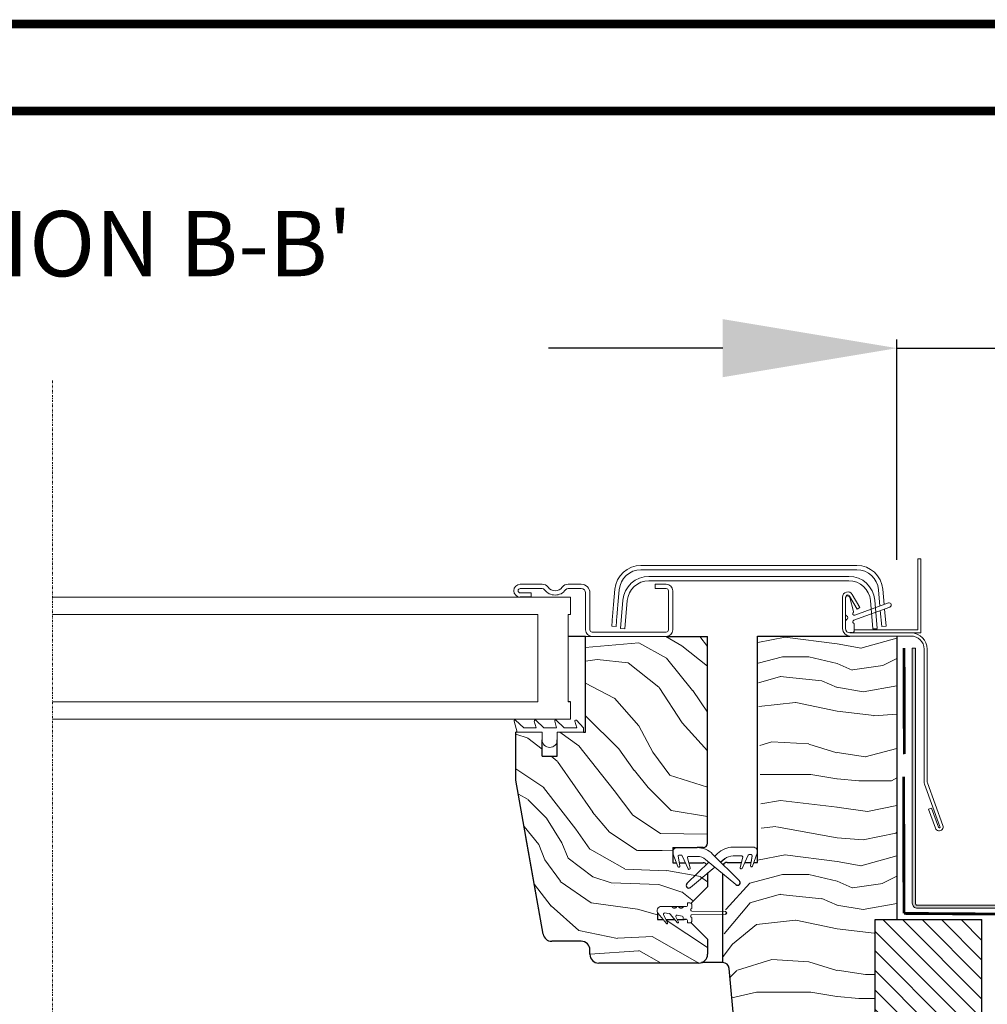
# Model space of a CAD drawing. Units: millimetres. Extents: x 3846 to 5878, y 5168 to 6585.
# Drawn here: x 4456 to 4679, y 6359 to 6585 of the extents above; entities that cross this region are included whole.
import ezdxf

# ---------------------------------------------------------------- set-up
doc = ezdxf.new("R2010")
doc.units = ezdxf.units.MM
for name, pattern in [('DASHDOT', [1, 0.5, -0.25, 0, -0.25]), ('DASHED', [19.049999999999997, 12.7, -6.349999999999999]), ('SLD-SOLID', [0])]:
    doc.linetypes.add(name, pattern=pattern)
doc.layers.get('DEFPOINTS').update_dxf_attribs({"lineweight": 15})
for name, color, linetype, lineweight in [('KEYLITE BORDER', 7, 'Continuous', 15), ('KEYLITE DIMENSIONS', 6, 'Continuous', 15), ('KEYLITE DRAWING TEXT', 6, 'Continuous', 15), ('KEYLITE FELT-BREATHER MEMBRANE', 3, 'DASHED', 15), ('KEYLITE FLASHING', 6, 'Continuous', 15), ('KEYLITE INSTALLATION BRACKET', 5, 'Continuous', 15), ('KEYLITE RAFTER-TRIMMER', 33, 'Continuous', 15), ('KEYLITE ROOF WINDOW BREAK LINES', 1, 'DASHDOT', 15), ('KEYLITE ROOF WINDOW FLASHING', 4, 'Continuous', 15), ('KEYLITE ROOF WINDOW GLASS', 2, 'Continuous', 15), ('KEYLITE ROOF WINDOW HATCH', 1, 'Continuous', 15), ('KEYLITE ROOF WINDOW SEAL', 6, 'Continuous', 9), ('KEYLITE VERTICAL WINDOW', 7, 'Continuous', 15)]:
    doc.layers.add(name, color=color, linetype=linetype, lineweight=lineweight)
doc.styles.add('Arial', font='ARIAL.TTF')
doc.styles.get("Standard").update_dxf_attribs({"font": 'ARIAL.TTF'})
doc.dimstyles.new('MLS_A3_1T5', dxfattribs={"dimtxt": 50, "dimasz": 40, "dimexe": 2, "dimexo": 50, "dimgap": 2, "dimtad": 1, "dimtoh": 1, "dimdec": 0, "dimzin": 0, "dimdsep": 46, "dimtxsty": 'Arial', "dimcen": 0.09, "dimclrd": 256, "dimclre": 256, "dimclrt": 256, "dimadec": 0, "dimazin": 0, "dimtfac": 1, "dimtdec": 0, "dimtix": 1, "dimtmove": 0, "dimatfit": 3, "dimfxl": 0, "dimtolj": 1, "dimtzin": 0, "dimarcsym": 0})

# ---------------------------------------------------------------- blocks, each defined once
blk = doc.blocks.new('*D243')
at = {"layer": 'DEFPOINTS', "color": 0, "transparency": 16777216}
for p in [(4718.963300307336, 6509.72374036888), (4657.926907601071, 6456.124673823027), (4718.963300307336, 6416.630474848592)]:
    blk.add_point(p, dxfattribs=at)
at = {"layer": 'KEYLITE DIMENSIONS', "lineweight": -2, "transparency": 16777216}
for p, q in [((4617.926907601071, 6509.72374036888), (4577.926907601071, 6509.72374036888)), ((4657.926907601071, 6461.124673823027), (4657.926907601071, 6511.72374036888)), ((4657.926907601071, 6509.72374036888), (4718.963300307336, 6509.72374036888)), ((4718.963300307336, 6421.630474848592), (4718.963300307336, 6511.72374036888)), ((4758.963300307336, 6509.72374036888), (4891.249112039942, 6509.72374036888))]:
    blk.add_line(p, q, dxfattribs=at)
at = {"layer": 'KEYLITE DIMENSIONS', "transparency": 16777216}
for points in [[(4617.926907601071, 6516.390407035547), (4617.926907601071, 6503.057073702214), (4657.926907601071, 6509.72374036888)], [(4758.963300307336, 6516.390407035547), (4758.963300307336, 6503.057073702214), (4718.963300307336, 6509.72374036888)]]:
    blk.add_solid(points, dxfattribs=at)
at = {"layer": 'KEYLITE DIMENSIONS', "transparency": 16777216, "insert": (4845.106206173638, 6520.382335184706), "char_height": 15, "attachment_point": 5, "style": 'Arial'}
blk.add_mtext('\\A1;55-65mm', dxfattribs=at)

msp = doc.modelspace()

# ---------------------------------------------------------------- hatches: boundary and pattern name
at = {"layer": 'KEYLITE FLASHING'}
h = msp.add_hatch(color=256, dxfattribs=at)
edge = h.paths.add_edge_path()
edge.add_line((4662.163297255578, 6440.838701210267), (4661.463300307336, 6440.838701210265))
edge.add_line((4661.463300307336, 6440.838701210265), (4661.463300307336, 6382.305897445041))
edge.add_arc((4662.664831742747, 6382.302851684117), 1.201535295753271, 179.8547612926018, 269.9265202668369)
edge.add_line((4662.663290818276, 6381.101317376453), (4704.713294823709, 6381.101317376453))
edge.add_arc((4704.705678593537, 6384.1589262698), 3.057618379005474, 270.1427183650239, 360.0000000000085)
edge.add_line((4707.763296972542, 6384.1589262698), (4707.763294299188, 6398.517585963566))
edge.add_arc((4710.116339110802, 6398.523508691044), 2.353052265498186, 90.07407829652789, 180.1442159407318, ccw=False)
edge.add_arc((4710.163305123391, 6387.75028247286), 13.12637177707725, 89.78171643034938, 90.21828356965062, ccw=False)
edge.add_arc((4710.207389254912, 6398.520637768746), 2.355928669494589, 2.7625901566352695e-11, 89.85592516477328, ccw=False)
edge.add_line((4712.563317924407, 6398.520637768747), (4712.563315947595, 6384.162969559985))
edge.add_arc((4715.617250615414, 6384.155259242063), 3.053944400985961, 179.855344732273, 269.9261708972144)
edge.add_line((4715.613315423074, 6381.101317376445), (4725.213299115243, 6381.101317376452))
edge.add_arc((4725.20568288513, 6384.15892626974), 3.05761837894621, 270.1427183639188, 360.0000000029058)
edge.add_line((4728.263301264076, 6384.158926269894), (4728.263298590722, 6384.464107126552))
edge.add_arc((4730.616343402211, 6384.470029854156), 2.35305226537299, 90.0740782934758, 180.1442159437734, ccw=False)
edge.add_line((4730.613301117959, 6386.823080152828), (4730.713317711892, 6386.823080152828))
edge.add_arc((4730.70743035326, 6384.467225361832), 2.355862147336066, 0, 89.85681625998808, ccw=False)
edge.add_line((4733.063292500596, 6384.467225361832), (4733.063290436807, 6384.162969559986))
edge.add_arc((4736.117266800598, 6384.155300817821), 3.053985992142816, 179.8561267068235, 269.9259487659233)
edge.add_line((4736.113319714608, 6381.101317376359), (4787.500659545007, 6381.101317376453))
edge.add_arc((4787.497576799248, 6382.30445720935), 1.203143782274352, 270.1468058241606, 362.0708724598246)
edge.add_line((4788.69993480021, 6382.347933620769), (4788.345197756829, 6392.544857830364))
edge.add_line((4788.345197756829, 6392.544857830364), (4787.645647843423, 6392.520330519039))
edge.add_line((4787.645647843423, 6392.520330519039), (4788.000355084481, 6382.323406309443))
edge.add_arc((4787.499935347887, 6382.304748544884), 0.5007674359933965, -89.91714027314902, 2.1352399793711925, ccw=False)
edge.add_line((4787.500659545007, 6381.803981632549), (4736.113319714608, 6381.803981632549))
edge.add_arc((4736.119177190708, 6384.159836437482), 2.355862086784985, 180.0000000000553, 269.8575430171504, ccw=False)
edge.add_line((4733.763315103923, 6384.159836437479), (4733.763317187371, 6384.464107126552))
edge.add_arc((4730.709340736153, 6384.471775820097), 3.05398607944745, 359.8561276231067, 449.925388006502)
edge.add_line((4730.713317711892, 6387.525759310086), (4730.613301117959, 6387.525759310084))
edge.add_arc((4730.620984062252, 6384.468083956494), 3.057685005946044, 90.14396536745411, 180.0000000000213)
edge.add_line((4727.563299056306, 6384.468083956493), (4727.56330164248, 6384.162969559985))
edge.add_arc((4725.210256815131, 6384.157031984358), 2.353052318652631, -89.92592132202299, 0.14457748445471452, ccw=False)
edge.add_line((4725.213299115243, 6381.803981632425), (4715.613315423074, 6381.803981632549))
edge.add_arc((4715.619172899113, 6384.159836437386), 2.355862086688884, 179.9999999984517, 269.85754301860453, ccw=False)
edge.add_line((4713.263310812425, 6384.159836437449), (4713.263312895837, 6398.517585963565))
edge.add_arc((4710.209378228309, 6398.525296281771), 3.053944400694733, 359.8553447269141, 449.9261709026846)
edge.add_line((4710.213313420358, 6401.579238147098), (4710.113296826425, 6401.579238147099))
edge.add_arc((4710.12097977068, 6398.521562793576), 3.057685005879101, 90.14396536674148, 179.9999999999957)
edge.add_line((4707.063294764801, 6398.521562793576), (4707.063297350946, 6384.162969559985))
edge.add_arc((4704.710252523544, 6384.157031984533), 2.353052318704938, -89.92592132074009, 0.14457748017179028, ccw=False)
edge.add_line((4704.713294823709, 6381.803981632549), (4662.663290818276, 6381.803981632549))
edge.add_arc((4662.664595482472, 6382.305278543748), 0.5012986089404623, 179.9292628376382, 269.85088361483054, ccw=False)
edge.add_line((4662.163297255578, 6382.305897445041), (4662.163297255578, 6440.838701210267))
at = {"layer": 'KEYLITE INSTALLATION BRACKET'}
h = msp.add_hatch(dxfattribs=at)
h.set_pattern_fill('ANSI31', color=3, angle=450)
h.set_pattern_definition([(135, (4666.453771226488, 6245.525438110275), (-2.245064030267289, -2.245064030267287), [])])
h.paths.add_polyline_path([(4677.4663554857, 6336.571628554802), (4677.4663554857, 6378.499640835538), (4652.932326400742, 6378.499640835538), (4652.932326400742, 6336.571628554802)])

# ---------------------------------------------------------------- linework, layer by layer
at = {"color": 7, "linetype": 'SLD-SOLID'}
for p, q in [((4573.926886381816, 6452.52467360547), (4571.426888766002, 6452.52467360547)), ((4647.637953819942, 6444.324673798067), (4647.137960257243, 6444.324673798067)), ((4653.409411968898, 6445.524673855064), (4653.42690593214, 6445.524673855064)), ((4653.411051096629, 6445.505671498498), (4653.42690593214, 6445.524673855064)), ((4586.42690426321, 6443.524673840105), (4582.426896156978, 6443.524673840105)), ((4586.42690426321, 6421.524674112109), (4586.42690426321, 6443.524673840105)), ((4614.426901402187, 6396.024672726301), (4614.426901402187, 6443.524673840105)), ((4625.926902355861, 6391.624672750143), (4625.926902355861, 6443.624673823026)), ((4657.92690760107, 6443.624673823026), (4657.92690760107, 6378.499640835538)), ((4582.926889719676, 6428.524673396853), (4582.426896156978, 6428.524673396853)), ((4570.426901640605, 6410.524672309069), (4570.426901640605, 6421.524674112109)), ((4570.676883520793, 6421.524674112109), (4570.426901640605, 6421.524674112109)), ((4576.42688399763, 6416.024674141911), (4579.926898541164, 6416.024674141911)), ((4576.659580530833, 6375.177374521402), (4570.426901640605, 6410.524672309069)), ((4572.716882290553, 6397.524672040848), (4572.719147267055, 6397.524672040848)), ((4576.657315554332, 6375.177374521402), (4572.716882290553, 6397.524672040848)), ((4572.893222632121, 6396.52467373958), (4572.895487608623, 6396.52467373958)), ((4606.426885189723, 6395.024674425033), (4606.426885189723, 6391.524674782661)), ((4606.426885189723, 6395.024674425033), (4607.426896156978, 6395.024673843007)), ((4607.426902117442, 6395.024674425033), (4612.06292158575, 6395.024674425033)), ((4613.426895224979, 6395.024673843007), (4612.0629351263, 6395.024673843012)), ((4606.426885189723, 6391.524674782661), (4607.272636239475, 6391.524674782661)), ((4607.929419765838, 6391.524674782661), (4609.352653217242, 6391.524674782661)), ((4610.134264259643, 6391.524674782661), (4613.426884474467, 6391.524674782661)), ((4618.926903071117, 6391.624672750143), (4618.925431313872, 6391.624672750143)), ((4618.926903071117, 6391.624672750143), (4622.219523253154, 6391.624672750143)), ((4623.001139617445, 6391.624672750144), (4624.424373711465, 6391.624672750143)), ((4625.081142248819, 6391.624672750144), (4625.926902355861, 6391.624672750143)), ((4614.426901402187, 6389.141938129572), (4614.426901402187, 6386.024674812464)), ((4617.926886143397, 6368.624670842794), (4617.926886143397, 6389.041946311359)), ((4614.426901402187, 6386.024674812464), (4610.626897934566, 6382.224671344844)), ((4606.26121407957, 6381.524673143534), (4607.392569842052, 6381.524673143534)), ((4607.761224569987, 6381.524673143534), (4608.892580649934, 6381.524673377045)), ((4602.926900448512, 6380.104253962088), (4602.926900448512, 6378.52467451444)), ((4602.926900448512, 6378.52467451444), (4604.199700565763, 6378.52467451444)), ((4604.877884492922, 6378.52467451444), (4606.867514886428, 6378.52467451444)), ((4607.471145152234, 6378.52467451444), (4609.076141105215, 6378.52467451444)), ((4610.626898451068, 6377.824675796628), (4614.426901402187, 6374.02467284551)), ((4614.426901402187, 6374.02467284551), (4614.426901402187, 6370.524673203138)), ((4585.42688733549, 6373.524671832231), (4578.629186215114, 6373.524671832231)), ((4587.426891388606, 6370.524673203138), (4587.426891388606, 6371.524675229696)), ((4612.426897349071, 6368.524676600603), (4589.426895441722, 6368.524676600603)), ((4617.926886143397, 6368.624670842794), (4613.051405014705, 6368.624670842794)), ((4623.086293997478, 6325.363209882883), (4619.421174587917, 6367.255410591272))]:
    msp.add_line(p, q, dxfattribs=at)
at = {"color": 4, "linetype": 'SLD-SOLID'}
msp.add_line((4652.430703701686, 6445.237518117895), (4653.42690593214, 6445.324673845565), dxfattribs=at)
for p, q in [((4604.926904501628, 6443.524673840105), (4614.426901402187, 6443.524673840105)), ((4625.926902355861, 6443.624673823026), (4647.137960140577, 6443.624673823026)), ((4585.926880898189, 6421.524674112109), (4586.42690426321, 6421.524674112109)), ((4576.42688399763, 6416.024674141911), (4576.426895224979, 6419.778893713008)), ((4579.926898541164, 6416.024674141911), (4579.926895224979, 6419.778893713008))]:
    msp.add_line(p, q)
at = {"color": 8, "linetype": 'SLD-SOLID'}
for p, q in [((4573.245873512935, 6394.524673411755), (4573.248138489436, 6394.524673411755)), ((4606.438478293132, 6394.176481703428), (4606.426885189723, 6394.176481703428))]:
    msp.add_line(p, q, dxfattribs=at)
at = {"color": 6, "linetype": 'SLD-SOLID'}
for p, q in [((4618.369867863368, 6392.428985277323), (4617.475380959224, 6391.68329391828)), ((4609.576901259135, 6378.52467451444), (4609.076907696437, 6378.52467451444))]:
    msp.add_line(p, q, dxfattribs=at)
at = {"color": 3}
for p, q in [((4652.932326400742, 6336.571628554802), (4652.932326400742, 6378.499640835538)), ((4652.932326400742, 6378.499640835538), (4677.4663554857, 6378.499640835538)), ((4677.4663554857, 6336.571628554802), (4677.4663554857, 6378.499640835538))]:
    msp.add_line(p, q, dxfattribs=at)
at = {"color": 7, "linetype": 'SLD-SOLID'}
for centre, radius, start, end in [((4613.426895224979, 6396.024673843007), 1, 270, 0), ((4613.426895224979, 6390.524673843007), 1, 38.97973906085099, 90), ((4618.926896156978, 6390.624673823026), 1, 90, 151.130380621329), ((4578.626967036686, 6375.524714908277), 2.000043076109345, 190.0010632543845, 269.9995417653433), ((4578.629192773979, 6375.524673842989), 2.000000000000026, 190.0000001807068, 270.0000000110473), ((4585.426895224979, 6371.524673842989), 2, 359.9999999887442, 90), ((4589.426895224979, 6370.524673843007), 2, 180.0000000051068, 269.9999999889527), ((4612.426895224979, 6370.524673843007), 2, 270, 0), ((4617.926896156978, 6367.124673823026), 1.499999999999977, 4.999999999973645, 90)]:
    msp.add_arc(centre, radius, start, end, dxfattribs=at)
at = {"color": 6, "linetype": 'SLD-SOLID'}
for centre, radius, start, end in [((4610.130270042737, 6386.338443209918), 0.5978655582753694, 134.9999999992605, 309.8160712763083), ((4621.329030598703, 6386.98413660148), 0.5978655582753694, 230.1839287236917, 45.00000000073953), ((4605.652287608542, 6379.583984643954), 0.250000000000044, 40.00000000002238, 80.00000000004682), ((4618.526895224984, 6380.024673377046), 0.2999999999999545, 270, 90)]:
    msp.add_arc(centre, radius, start, end, dxfattribs=at)
at = {"layer": 'KEYLITE BORDER', "const_width": 2}
for points in [[(5877.43772599936, 5169.153135063291), (5877.43772599936, 6584.153135063291), (3847.43772599936, 6584.153135063291), (3847.43772599936, 5169.153135063291)], [(5857.43772599936, 5189.153135063291), (5857.43772599936, 6564.153135063291), (3867.43772599936, 6564.153135063291), (3867.43772599936, 5189.153135063291)]]:
    msp.add_lwpolyline(points, close=True, dxfattribs=at)
at = {"layer": 'KEYLITE FELT-BREATHER MEMBRANE', "color": 4, "linetype": 'DASHED', "const_width": 0.6499999999999999, "flags": 128}
for points in [[(4659.567083493221, 6440.838701210259), (4659.631630910179, 6416.488922540118), (4659.631630910179, 6416.488922540118)], [(4659.471710342968, 6411.295621914085), (4659.559406361946, 6379.921244140076), (4659.559406361946, 6379.921244140076)], [(4659.559406361946, 6379.921244140076), (4718.731034476918, 6379.498414506139), (4718.731034476918, 6379.498414506139)]]:
    msp.add_lwpolyline(points, dxfattribs=at)
at = {"layer": 'KEYLITE FLASHING', "flags": 128}
for points in [[(4662.163297255578, 6440.838701210267), (4661.463300307336, 6440.838701210265), (4661.463300307336, 6382.305897445041, 0.4145804383285035), (4662.663290818276, 6381.101317376453), (4704.713294823709, 6381.101317376453, 0.4134841811243156)], [(4704.713294823709, 6381.803981632549), (4662.663290818276, 6381.803981632549, -0.4138129483593843), (4662.163297255578, 6382.305897445041), (4662.163297255578, 6440.838701210267)]]:
    msp.add_lwpolyline(points, format="xyb", dxfattribs=at)
at = {"layer": 'KEYLITE RAFTER-TRIMMER', "color": 1}
for p, q in [((4650.695039602617, 6365.856658412808), (4652.932326400742, 6365.856658412808)), ((4649.217119781239, 6360.342662014627), (4652.919624343744, 6360.342662014627))]:
    msp.add_line(p, q, dxfattribs=at)
at = {"layer": 'KEYLITE ROOF WINDOW BREAK LINES'}
msp.add_line((4463.958905818634, 6502.267508674146), (4463.958905818641, 6289.990111926703), dxfattribs=at)
at = {"layer": 'KEYLITE ROOF WINDOW FLASHING', "linetype": 'SLD-SOLID'}
for p, q in [((4662.726899447154, 6445.024673773108), (4662.726899447154, 6461.324673557786)), ((4662.726899447154, 6461.324673557786), (4663.426896395396, 6461.324673557786)), ((4663.426896395396, 6444.324673798067), (4663.426896395396, 6461.324673557786)), ((4648.711701693248, 6459.824674243239), (4599.142094912242, 6459.824674243239)), ((4599.142094912242, 6458.824674079327), (4648.711701693248, 6458.824674079327)), ((4571.426888766002, 6455.524674097208), (4576.452007355403, 6455.524674097208)), ((4582.401802601527, 6455.524674097208), (4585.42688733549, 6455.524674097208)), ((4600.974758925151, 6457.324673833457), (4646.879037680339, 6457.324673833457)), ((4646.879037680339, 6456.324673669545), (4600.974758925151, 6456.324673669545)), ((4602.426906885814, 6455.524674097208), (4604.926904501628, 6455.524674097208)), ((4602.426906885814, 6454.524673933295), (4602.426906885814, 6455.524674097208)), ((4576.452007355403, 6454.524673933295), (4571.426888766002, 6454.524673933295)), ((4571.426888766002, 6453.524673769382), (4573.926886381816, 6453.524673769382)), ((4573.926886381816, 6453.524673769382), (4573.926886381816, 6452.52467360547)), ((4585.42688733549, 6454.524673933295), (4582.401802601527, 6454.524673933295)), ((4586.42690426321, 6445.024673889523), (4586.42690426321, 6453.524673769382)), ((4587.426891388606, 6453.524673769382), (4587.426891388606, 6445.024673889523)), ((4593.164941134166, 6454.347608091442), (4592.86268598051, 6450.892803205309)), ((4593.858858408641, 6450.805647244809), (4594.161113562297, 6454.260452130941)), ((4604.926904501628, 6454.524673933295), (4602.426906885814, 6454.524673933295)), ((4605.426898064326, 6445.024673889523), (4605.426898064326, 6454.024673851339)), ((4606.426885189723, 6454.074674697725), (4606.426050724696, 6454.074674697725)), ((4606.426885189723, 6454.074673766402), (4606.426050724696, 6454.074673766402)), ((4606.426885189723, 6454.024673851339), (4606.426885189723, 6445.024673889523)), ((4649.420877756786, 6450.131602997092), (4647.677203478526, 6453.151738682894)), ((4653.692653240871, 6454.260452130941), (4654.021819891643, 6450.498309398202)), ((4654.994657101344, 6450.85239451578), (4654.688855471324, 6454.347608091442)), ((4594.42689067335, 6445.324673845565), (4594.997575344752, 6451.847608612982)), ((4595.993777575206, 6451.760452652482), (4595.423092903804, 6445.237518117895)), ((4645.437946381282, 6452.551738770811), (4645.437946381282, 6445.324673845565)), ((4646.137973131847, 6452.551738770811), (4646.137973131847, 6445.324673845565)), ((4646.137973131847, 6448.690699359534), (4646.137973131847, 6452.324673945216)), ((4646.637966694545, 6452.824674027172), (4646.656920971584, 6452.824674027172)), ((4648.814638914775, 6449.781603125987), (4647.070964636516, 6452.80173927745)), ((4647.139897408199, 6452.454083079604), (4647.996803583812, 6449.256075492261)), ((4648.257663311671, 6448.400332538543), (4655.966957869243, 6451.206282192973)), ((4652.430703701686, 6445.237518117895), (4651.860019030284, 6451.760452652482)), ((4652.856221260738, 6451.847608612982), (4653.42690593214, 6445.324673845565)), ((4656.308969320964, 6450.266589356718), (4648.018261255931, 6447.249015040828)), ((4649.420877756786, 6450.131602997092), (4648.814638914775, 6449.781603125987)), ((4654.11203152151, 6449.46697255796), (4654.430707754802, 6445.824673811106)), ((4655.426909985255, 6445.911829538775), (4655.084868731212, 6449.8210581412)), ((4646.137973131847, 6445.324673845565), (4646.137973131847, 6446.958648452667)), ((4648.13794738264, 6446.374687079472), (4648.13794738264, 6444.824673880024)), ((4587.926884951305, 6444.524673865774), (4604.926904501628, 6444.524673865774)), ((4592.426886620235, 6445.911829538775), (4593.423088850688, 6445.824673811106)), ((4595.423092903804, 6445.237518117895), (4594.42689067335, 6445.324673845565)), ((4647.137960257243, 6444.324673798067), (4661.166598858546, 6444.324673798067)), ((4662.726899447154, 6445.024673773108), (4648.13794738264, 6445.024673773108)), ((4653.42690593214, 6445.524673855064), (4653.42690593214, 6445.824673811106)), ((4655.426909985255, 6445.911829538775), (4654.430707754802, 6445.824673811106)), ((4661.166598858546, 6444.324673798067), (4663.426896395396, 6444.324673798067)), ((4586.42690426321, 6443.524673840105), (4592.926909985255, 6443.524673840105)), ((4604.926904501628, 6443.524673840105), (4587.926884951305, 6443.524673840105)), ((4597.926905216884, 6443.524673840105), (4604.926896156978, 6443.524673843011)), ((4647.137960257243, 6443.624673823026), (4661.166598858546, 6443.624673823026)), ((4647.137960140577, 6443.624673823026), (4657.92690760107, 6443.624673823026)), ((4664.166590037059, 6440.62467379695), (4664.166590037059, 6410.211375394968)), ((4664.866586985301, 6440.62467379695), (4664.866586985301, 6410.211375394968)), ((4664.269110026073, 6409.629943261055), (4667.826285423946, 6399.856722394136)), ((4664.926906885814, 6409.869356492666), (4668.484052481364, 6400.096139351038)), ((4665.206989111613, 6403.836975285915), (4665.864756169032, 6404.076388517527)), ((4666.792621674251, 6399.480501601604), (4665.206989111613, 6403.836975285915)), ((4667.45038873167, 6399.719914833216), (4665.864756169032, 6404.076388517527))]:
    msp.add_line(p, q, dxfattribs=at)
for points in [[(4592.86268598051, 6450.892803205309), (4592.777659954738, 6449.921063559262), (4592.695912184428, 6448.986667154489), (4592.620571913432, 6448.125522529838), (4592.554529967021, 6447.370722836015), (4592.50034934492, 6446.751275045929), (4592.460056605052, 6446.290983531756), (4592.435261072826, 6446.007537601648), (4592.426886620235, 6445.911829538775)], [(4593.858858408641, 6450.805647244809), (4593.773862185191, 6449.833907598761), (4593.692114414882, 6448.899511193988), (4593.616774143886, 6448.038366569338), (4593.550732197475, 6447.283567108346), (4593.496521773051, 6446.66411931826), (4593.456258835506, 6446.203827804086), (4593.431463303279, 6445.920381873978), (4593.423088850688, 6445.824673811106)]]:
    msp.add_lwpolyline(points, dxfattribs=at)
for centre, radius, start, end in [((4599.142099350978, 6453.824673823026), 6.00000000020276, 90, 174.9999999910292), ((4599.142099350978, 6453.824673823026), 5, 90, 174.9999999868444), ((4648.711692962977, 6453.824673823026), 6.00000000020276, 5.000000008970832, 90), ((4648.711692962977, 6453.824673823026), 5, 5.000000013155578, 90), ((4571.426896156978, 6454.024673843011), 1.5, 90, 270), ((4576.452001200849, 6453.82467384301), 1.699999999999962, 36.48373706139868, 90), ((4582.401791113107, 6453.82467384301), 1.699999999999962, 90, 143.5162629386013), ((4585.426896156978, 6453.524673843011), 2, 0, 90), ((4600.974747163393, 6451.324673843004), 6, 90, 174.9999999999741), ((4600.974747163393, 6451.324673843004), 5.000000000000004, 90, 174.9999999999741), ((4604.926896156978, 6454.024673843011), 1.5, 0, 90), ((4646.879045150563, 6451.324673843004), 6, 4.999999999973645, 90), ((4646.879045150563, 6451.324673843004), 5, 4.999999999973645, 90), ((4571.426896156978, 6454.024673843011), 0.5, 90, 270), ((4576.452001200849, 6453.82467384301), 0.6999999999999844, 36.48373706139868, 90), ((4579.426896156978, 6456.024673843011), 3.000000000000024, 216.4837370613986, 323.5162629386013), ((4579.426896156978, 6456.024673843011), 2.000000000000047, 216.4837370613986, 323.5162629386013), ((4582.401791113107, 6453.82467384301), 0.6999999999999844, 90, 143.5162629386013), ((4585.426896156978, 6453.524673843011), 1, 0, 90), ((4604.926896156978, 6454.024673843011), 0.5, 0, 90), ((4646.637960144977, 6452.551738904026), 1.200000000198671, 30.00000002298529, 180), ((4646.637960144977, 6452.551738904026), 0.500000000093377, 29.9999999938021, 179.9999999999479), ((4646.637960144977, 6452.324673823026), 0.5, 90, 180), ((4646.656924426978, 6452.324673823026), 0.5000000009425041, 15.00000000468798, 90.00000000583637), ((4656.137960145386, 6450.73643569798), 0.4999999995706751, 290.000000015081, 109.9999999985451), ((4646.637960144977, 6448.690699227026), 0.4999999999999542, 180, 240.0000000026547), ((4648.137960144977, 6448.729224930026), 0.3500000006250572, 129.6243184135506, 289.9999999680537), ((4647.755309565977, 6449.191370506026), 0.2499999999999879, 309.624318357113, 14.99999999832207), ((4646.637960144977, 6446.958648419026), 0.5000000000000039, 119.9999999968792, 180), ((4646.137960144977, 6447.824673823026), 0.5000000001866729, 299.9999999907473, 60.00000000975221), ((4648.137960144977, 6446.920122716027), 0.3500000006250321, 109.9999999648387, 245.3756816310127), ((4647.887960144977, 6446.374687111026), 0.2499999999999432, 0, 65.37568160156432), ((4587.926896156978, 6445.024673843011), 1.5, 180, 270), ((4587.926896156978, 6445.024673843011), 0.5, 180, 270), ((4604.926896156978, 6445.024673843011), 0.5, 270, 0), ((4604.926896156978, 6445.024673843011), 1.5, 270, 0), ((4647.137960144977, 6445.324673823026), 1.700000000000045, 180.0000000235017, 269.9999998516943), ((4647.137960144977, 6445.324673823026), 1, 180, 270), ((4647.637960144977, 6444.824673823026), 0.5000000000000568, 269.9999999889527, 0), ((4661.166588776978, 6440.624673823026), 3.700000000000045, 0, 90), ((4661.166588776978, 6440.624673823026), 3, 0, 90), ((4665.866588776977, 6410.211377119026), 1.700000000000045, 180, 199.9999999953315), ((4665.866588776977, 6410.211377119026), 1.000000000000015, 180, 200.0000000048696), ((4667.638333656978, 6399.788319710025), 0.8999999999999232, 199.9999999637779, 20.0000000134096), ((4667.638333656978, 6399.788319710025), 0.199999999999905, 200.0000000195096, 20.00000008516774)]:
    msp.add_arc(centre, radius, start, end, dxfattribs=at)
at = {"layer": 'KEYLITE ROOF WINDOW GLASS', "linetype": 'SLD-SOLID'}
for p, q in [((4582.926889719676, 6452.52467360547), (4463.92690760107, 6452.52467360547)), ((4582.926889719676, 6452.52467360547), (4582.926889719676, 6448.524673881141)), ((4575.426896156978, 6448.524673881141), (4463.958905818636, 6448.524673881141)), ((4575.426896156978, 6428.524673396853), (4575.426896156978, 6448.524673881141)), ((4582.426896156978, 6448.524673881141), (4582.426896156978, 6428.524673396853)), ((4582.926889719676, 6448.524673881141), (4582.426896156978, 6448.524673881141)), ((4463.958905818637, 6428.524673396853), (4575.426896156978, 6428.524673396853)), ((4582.926889719676, 6428.524673396853), (4582.926889719676, 6424.524674603847)), ((4582.926889719676, 6424.524674603847), (4463.92690760107, 6424.524674603847))]:
    msp.add_line(p, q, dxfattribs=at)
at = {"layer": 'KEYLITE ROOF WINDOW HATCH'}
for p, q in [((4586.287823117593, 6440.976850249238), (4598.662199272334, 6442.037512704258)), ((4598.664756234553, 6442.089290710773), (4605.028708873386, 6438.553762062792)), ((4604.878369429629, 6443.524673840107), (4608.546373519002, 6441.401091056878)), ((4612.627602198088, 6443.524673840105), (4614.426901402187, 6441.211290511244)), ((4625.955359254647, 6442.144991234149), (4632.265745436498, 6443.346969797884)), ((4632.180698535052, 6443.343257431546), (4644.180712237316, 6441.843259196375)), ((4644.208351881498, 6441.843320580632), (4649.708333070472, 6440.843328608944)), ((4649.606140892383, 6440.832360988811), (4657.937709152468, 6443.146683783041)), ((4608.55967021017, 6441.372432040022), (4614.426901402187, 6436.695112435612)), ((4586.42690426321, 6437.862128577489), (4589.090707739857, 6438.195103240098)), ((4589.112131891281, 6438.203303181875), (4596.183214343237, 6437.496194081284)), ((4596.18701513154, 6437.499037181439), (4603.258095363504, 6431.842174666482)), ((4605.000730865169, 6438.540196675239), (4611.011147716517, 6431.115565672756)), ((4626.047477252976, 6437.355101820124), (4631.638253442592, 6438.845973675294)), ((4631.677043951868, 6438.832745930053), (4637.677043951868, 6438.832745930053)), ((4637.69060121505, 6438.818017327664), (4644.190619162462, 6437.318015192391)), ((4647.682758062412, 6435.812834266061), (4644.18274595096, 6437.312840142611)), ((4657.92690760107, 6438.464616524739), (4654.672868264024, 6436.837593390172)), ((4654.691231505923, 6436.822735673045), (4647.691249097683, 6435.822738479637)), ((4586.42690426321, 6432.797041279593), (4593.004888710097, 6429.351426774361)), ((4626.13303323067, 6432.906419919834), (4631.172262203347, 6434.346200016261)), ((4631.151636520352, 6434.297960808461), (4640.651649963362, 6433.297960392143)), ((4640.682739061469, 6433.312921328336), (4644.182751172923, 6431.812915451786)), ((4603.288489737637, 6431.813932745894), (4608.591787962883, 6423.682195785281)), ((4611.031129721496, 6431.112572742508), (4614.426901402187, 6426.144517879517)), ((4644.150023408714, 6431.837731668108), (4650.150011436506, 6430.837736053691)), ((4650.170703909536, 6430.796113828791), (4657.92690760107, 6432.164858476165)), ((4593.023751499619, 6429.329390214401), (4598.680605908903, 6422.965420204876)), ((4626.238625233984, 6427.415918301696), (4634.662058625785, 6428.351856573699)), ((4634.740651613773, 6428.357058704456), (4644.240656099173, 6426.357050494507)), ((4644.238707522312, 6426.358146087385), (4652.738686926883, 6425.358154046482)), ((4586.42690426321, 6425.32143180291), (4594.063981195846, 6417.684354870273)), ((4652.625420079874, 6425.328819336799), (4657.92690760107, 6425.640675196272)), ((4580.486583487551, 6421.524674112109), (4584.8730265332, 6418.391497940425)), ((4598.645935314202, 6422.981860480436), (4601.827925767742, 6416.971441417169)), ((4608.591611901575, 6423.679794141786), (4614.426901402187, 6417.226587194014)), ((4570.426901640605, 6421.087949760111), (4573.203806775737, 6420.162317344242)), ((4573.188636763824, 6420.199095351874), (4576.426883997621, 6417.64258100093)), ((4626.410723184481, 6418.467285393854), (4629.179196619998, 6419.332432035804)), ((4629.229947951742, 6419.327291522966), (4637.729954413737, 6418.827285286954)), ((4584.882131921529, 6418.371054862513), (4593.013866449397, 6408.118014697235)), ((4594.055290851875, 6417.69515729986), (4597.590819393254, 6412.745421398258)), ((4601.859193585115, 6416.980393777804), (4605.74826365781, 6411.6771090813)), ((4637.664647813024, 6418.803564092459), (4644.164662917803, 6416.803563042419)), ((4650.638357544771, 6415.845919023818), (4657.92690760107, 6417.789530031554)), ((4578.476229978733, 6416.024674141911), (4579.906130993973, 6414.89580342823)), ((4579.936152738173, 6414.821535433076), (4588.067867714872, 6403.15427990145)), ((4644.195244398341, 6416.856904591268), (4650.695220790714, 6415.856903840719)), ((4570.426901640605, 6413.135972702286), (4576.790961914214, 6408.808412062614)), ((4597.619276307367, 6412.723076214101), (4600.80126407571, 6408.833979102352)), ((4605.717981361107, 6411.702493991302), (4614.426901402187, 6408.892495312342)), ((4626.538317047807, 6411.832745930053), (4638.177043951868, 6411.832745930053)), ((4638.15006886749, 6411.837704068019), (4644.150056895282, 6410.837708453601)), ((4644.217511715775, 6410.842765215051), (4649.217523784833, 6410.342763403289)), ((4649.177043951868, 6410.332745930053), (4656.677043951868, 6410.332745930053)), ((4656.66180719855, 6410.356435581862), (4657.92690760107, 6411.037644750788)), ((4576.744521919261, 6408.847688766011), (4584.169154058603, 6399.301738778952)), ((4592.993802688938, 6408.139893539224), (4597.236432921363, 6402.483053713544)), ((4600.781495617119, 6408.845520105441), (4606.084796476018, 6403.542219246542)), ((4570.992245136245, 6407.318448268873), (4573.191228137055, 6406.045351967083)), ((4573.204331150844, 6406.017092980695), (4577.446971837962, 6401.774452293576)), ((4626.668166422549, 6405.080925908212), (4631.179027127544, 6405.83273422872)), ((4631.218079069025, 6405.82362497788), (4644.218077925136, 6404.323635376697)), ((4606.089635945027, 6403.565410994717), (4614.426901402187, 6402.19587438769)), ((4644.161724331534, 6404.322227987627), (4651.161706739775, 6403.32223079422)), ((4651.175322402965, 6403.328019313243), (4657.92690760107, 6404.678332373145)), ((4577.44593294793, 6401.764615907765), (4580.981478034733, 6396.10774745767)), ((4588.043189712802, 6403.173585552555), (4591.932282104597, 6398.577392235464)), ((4597.243366801777, 6402.481535643812), (4603.607342675889, 6398.238879851007)), ((4572.299000964471, 6399.907463649003), (4575.656234589316, 6395.760293582418)), ((4584.177705417507, 6399.290849000517), (4587.359678308316, 6394.694673901084)), ((4626.77621997644, 6399.462430246967), (4630.118381551614, 6399.855623549623)), ((4630.244450532526, 6399.802201447034), (4644.244436839474, 6397.302196745484)), ((4591.940065942868, 6398.592448347292), (4598.30404181698, 6394.349792554487)), ((4603.572529496943, 6398.268472295782), (4614.426901402187, 6398.134100744603)), ((4644.18345580512, 6397.303859725887), (4650.183458870179, 6396.803863866628)), ((4650.175322402954, 6396.828019313241), (4657.675343580178, 6398.328019127801)), ((4657.676626411147, 6398.333519767797), (4657.92690760107, 6398.583800957719)), ((4575.675882789994, 6395.757402511756), (4577.090100761108, 6392.221855886385)), ((4582.393349084639, 6392.575346998376), (4580.979131113523, 6396.110893623747)), ((4587.308756445171, 6394.741496658406), (4595.440465398802, 6390.145311277469)), ((4598.308868815071, 6394.350925158378), (4603.96571881507, 6394.350925158378)), ((4603.988945741565, 6394.344716520898), (4606.426885189723, 6394.42335929163)), ((4577.084871758783, 6392.239144970328), (4580.620400300162, 6387.289409068727)), ((4588.055883361212, 6388.327821882099), (4582.399043535532, 6392.570452114526)), ((4625.926902355861, 6392.139599347229), (4632.26481407555, 6393.346820871613)), ((4632.180663188286, 6393.343156642761), (4644.18067689055, 6391.84315840759)), ((4649.606902110227, 6390.83236284148), (4657.92690760107, 6393.143473757756)), ((4595.438172215388, 6390.081968659718), (4604.98412714271, 6389.728414172351)), ((4605.051738823142, 6389.774407290877), (4612.829920318392, 6388.360198990461)), ((4644.208048078755, 6391.843226162394), (4649.708029267727, 6390.843234190706)), ((4592.295720101645, 6386.928239656961), (4588.053064885185, 6388.342454045499)), ((4612.80373042304, 6388.339449790199), (4614.426899816204, 6387.180042130657)), ((4624.138660433107, 6386.845826750319), (4631.638673257416, 6388.845827761617)), ((4631.677043951868, 6388.832745930053), (4637.677043951868, 6388.832745930053)), ((4637.690469709951, 6388.818163726647), (4644.190487657363, 6387.318161591374)), ((4657.92690760107, 6388.464549997194), (4654.6729108701, 6386.837548165709)), ((4574.659320194649, 6386.521420797689), (4578.538957029023, 6381.607220631979)), ((4580.607293903238, 6387.263176962999), (4587.678373085353, 6382.313425249756)), ((4603.230597994927, 6386.566711946973), (4592.270448919748, 6386.920263177113)), ((4593.003321024067, 6386.218103107472), (4593.003321024067, 6386.218103107472)), ((4603.255877061516, 6386.574748371945), (4608.559160506456, 6384.806992244783)), ((4618.678102444263, 6380.868951545282), (4624.178090555624, 6386.868948473189)), ((4647.682703826807, 6385.813018790097), (4644.182691715356, 6387.313024666647)), ((4654.691080959137, 6386.822840408759), (4647.691098550897, 6385.822843215352)), ((4608.543984570249, 6384.843660810029), (4611.171516973181, 6382.769290383473)), ((4624.172323508543, 6382.346057243247), (4631.172313856678, 6384.346055027249)), ((4631.151890345596, 6384.298309342193), (4640.651903788606, 6383.298308925876)), ((4640.682684825848, 6383.31310585238), (4644.182696937301, 6381.81309997583)), ((4578.481797199069, 6381.641641719184), (4584.845767208595, 6375.984787309898)), ((4587.737506431537, 6382.32937935172), (4598.344092091844, 6380.915176101458)), ((4598.327085584471, 6380.924818040202), (4602.92690044853, 6379.610584865954)), ((4618.248240314892, 6375.249140664442), (4624.197653389596, 6382.314070579192)), ((4618.513861363201, 6380.724883053337), (4618.677992083165, 6380.834303667685)), ((4644.150289387371, 6381.837686707535), (4650.150277415163, 6380.837691093117)), ((4650.170770774999, 6380.796506298726), (4657.92690760107, 6382.165239146289)), ((4604.96272299659, 6378.342737721353), (4614.426901402187, 6372.0733069103)), ((4620.168305453408, 6372.839070602932), (4625.668317445581, 6377.339079314973)), ((4625.662200284567, 6377.351655621946), (4634.662214911468, 6378.351658559715)), ((4634.740027866261, 6378.356813652748), (4644.240032351663, 6376.3568054428)), ((4644.23809409541, 6376.357900044502), (4652.738073499981, 6375.3579080036)), ((4584.872240280882, 6375.963588513058), (4593.711097435425, 6374.195822292211)), ((4593.746797044691, 6374.227103981091), (4601.878514449501, 6374.580663605923)), ((4601.829087742095, 6374.578987948464), (4612.426897349071, 6368.524676600603)), ((4617.995238834368, 6370.033548977823), (4620.16527624475, 6372.823595434103)), ((4587.427338423442, 6370.524673203138), (4598.66215876776, 6371.327680616961)), ((4598.664673877651, 6371.378436685252), (4603.801444757155, 6368.52467556645)), ((4610.696747738373, 6368.524676393165), (4610.752299941327, 6368.469124190211)), ((4621.350637031572, 6366.886016427169), (4629.179175120837, 6369.332430885194)), ((4629.22941448703, 6369.327339575331), (4637.729420949025, 6368.827333339318)), ((4637.664768670924, 6368.80384902033), (4644.164783775703, 6366.80384797029)), ((4619.596354814616, 6365.253248171265), (4621.157512141061, 6366.814405497711)), ((4644.195063210245, 6366.856659163357), (4650.695039602617, 6365.856658412808)), ((4620.010972136486, 6360.514160565423), (4625.664975685531, 6361.818928869916)), ((4625.677043951868, 6361.832745930053), (4638.177043951868, 6361.832745930053)), ((4638.150334846139, 6361.837659107447), (4644.150322873931, 6360.837663493029)), ((4644.21710771218, 6360.84266382639), (4649.217119781239, 6360.342662014627))]:
    msp.add_line(p, q, dxfattribs=at)
at = {"layer": 'KEYLITE ROOF WINDOW SEAL', "linetype": 'SLD-SOLID'}
for p, q in [((4569.994082512569, 6424.072910511998), (4570.676883520793, 6421.524674112109)), ((4572.196325125407, 6422.524674276022), (4570.323696198177, 6424.270945081619)), ((4574.644109072398, 6424.072910511998), (4575.058957400035, 6422.524674276022)), ((4576.846321882915, 6422.524674276022), (4574.973692955684, 6424.270945081619)), ((4579.324653210353, 6424.072910511998), (4579.73950153799, 6422.524674276022)), ((4581.526895823192, 6422.524674276022), (4579.654237093639, 6424.270945081619)), ((4583.97464996786, 6424.072910511998), (4584.389498295497, 6422.524674276022)), ((4585.926880898189, 6422.524674276022), (4584.304263653468, 6424.270945081619)), ((4570.676883520793, 6421.524673581287), (4576.426872770282, 6421.524673581287)), ((4572.196325125407, 6422.524674276022), (4575.058957400035, 6422.524674276022)), ((4576.42688399763, 6419.778893182186), (4576.42688399763, 6421.524674112109)), ((4576.846321882915, 6422.524674276022), (4579.73950153799, 6422.524674276022)), ((4579.926898541164, 6419.778893182186), (4579.926898541164, 6421.524674112109)), ((4579.926898541164, 6421.524674112109), (4585.926880898189, 6421.524674112109)), ((4581.526895823192, 6422.524674276022), (4584.389498295497, 6422.524674276022)), ((4585.926880898189, 6421.524674112109), (4585.926880898189, 6422.524674276022)), ((4612.0629351263, 6395.024673843012), (4607.426896156978, 6395.024673843007)), ((4620.287074915359, 6395.124672392515), (4624.92858763858, 6395.124672392515)), ((4607.572695078563, 6390.700260589031), (4606.487205090236, 6393.682653496174)), ((4607.66377097578, 6393.031260410456), (4608.046879830074, 6390.85851837149)), ((4608.354022564601, 6393.324675450233), (4607.909997763347, 6393.324675450233)), ((4609.984805645656, 6390.169019291309), (4608.580609621715, 6393.180327901749)), ((4609.816660942744, 6392.709969023374), (4610.446294607829, 6390.360178837685)), ((4612.06292158575, 6393.024674097208), (4610.058149161052, 6393.024674097208)), ((4620.946189226817, 6386.524914244322), (4613.983919682216, 6392.328987309841)), ((4615.598460497569, 6393.560206929354), (4621.751775803279, 6387.406891623644)), ((4616.126885475825, 6393.031781951097), (4616.755327048015, 6393.660208622126)), ((4622.295638384532, 6393.12467206469), (4620.290865959834, 6393.12467206469)), ((4622.537132925303, 6392.809969206902), (4621.907499260218, 6390.460179021212)), ((4622.219523253154, 6391.624672750143), (4622.53712660284, 6392.809970716146)), ((4622.368988222392, 6390.269019474837), (4623.773184246333, 6393.280328085276)), ((4623.773177923869, 6393.28032959452), (4623.001148762416, 6391.624672750143)), ((4623.999764980983, 6393.424673417715), (4624.44381958456, 6393.424673417715)), ((4623.999771303446, 6393.424675633761), (4624.443796104701, 6393.424675633761)), ((4624.690022892268, 6393.131260593983), (4624.306914037974, 6390.958518555018)), ((4624.42435866804, 6391.624672750143), (4624.690016569804, 6393.131262103228)), ((4624.781098789485, 6390.800260772558), (4625.866588777812, 6393.782653679701)), ((4625.08114224882, 6391.624672750143), (4625.866582455348, 6393.782655188946)), ((4614.751954969488, 6391.688717223245), (4609.707524838161, 6386.761198232082)), ((4610.513111414622, 6385.87922085276), (4616.116920724147, 6390.550818019368)), ((4616.116931500148, 6390.550816843418), (4614.426901402187, 6389.141938129572)), ((4603.826900782298, 6381.524673143534), (4606.26121407957, 6381.524673143534)), ((4607.392569842052, 6381.524673143534), (4607.761224569987, 6381.524673143534)), ((4608.892580332469, 6381.524673143534), (4609.576901259135, 6381.524673143534)), ((4609.826883139323, 6381.774673650173), (4609.826883139323, 6382.324671784548)), ((4609.826883139323, 6382.324671784548), (4610.326906504344, 6382.324671784548)), ((4610.826900067043, 6381.824674496559), (4610.826900067043, 6381.049668828157)), ((4604.993840517711, 6377.578257063536), (4603.060861887645, 6379.881887177137)), ((4604.344269098949, 6379.669016638903), (4605.244686665248, 6377.738064566759)), ((4605.695685209941, 6379.830187598375), (4604.614248337459, 6380.020877758173)), ((4607.493838133525, 6377.778252998499), (4605.843802752208, 6379.744684735445)), ((4607.169857086848, 6379.170788863806), (4607.744684281062, 6377.938067952303)), ((4607.353022160243, 6379.522649983076), (4607.439836325359, 6379.522649983076)), ((4608.620306315135, 6379.314495662359), (4607.439836325359, 6379.522649983076)), ((4608.826896013927, 6378.77467129579), (4608.826896013927, 6379.068298677114)), ((4610.826900067043, 6378.999671379236), (4610.826900067043, 6378.224676886705)), ((4610.827883543681, 6380.449673572687), (4618.526896300029, 6380.324675182012)), ((4618.526896300029, 6379.724672475962), (4610.827883543681, 6379.599674085287)), ((4609.826883139323, 6377.724675873426), (4609.826883139323, 6378.274670282511)), ((4610.326906504344, 6377.724675873426), (4609.826883139323, 6377.724675873426))]:
    msp.add_line(p, q, dxfattribs=at)
for centre, radius, start, end in [((4570.187282561088, 6424.124673841614), 0.2000000000000573, 46.99999999997952, 194.9999999999945), ((4574.837282561088, 6424.124673841614), 0.2000000000000573, 46.99999999997952, 194.9999999999945), ((4579.517849452912, 6424.124673841614), 0.2000000000000186, 47.0000000000551, 194.9999999999945), ((4584.167849452911, 6424.124673841614), 0.2000000000000573, 46.99999999997952, 194.9999999999945), ((4578.176895224979, 6419.778893713008), 1.75, 180, 0), ((4607.426896156978, 6394.024673843007), 1.000000000000407, 90, 199.9999999999341), ((4612.0629351263, 6390.024673843007), 5.000000000005457, 45.00000000014998, 90), ((4620.290857187978, 6390.124673823026), 5.00000000004759, 90, 134.999999994544), ((4624.926896156978, 6394.124673823026), 1.000000000044864, 340.000000000953, 90.00000000583637), ((4607.909983640786, 6393.074673843007), 0.2500000000003411, 90.00000000010422, 189.9999999975182), ((4608.354023997703, 6393.074673843007), 0.2500000000104592, 25.00000000216316, 90.00000000010422), ((4610.058154624539, 6392.774673843007), 0.25, 90, 194.9999999975128), ((4612.0629351263, 6390.024673843007), 3.000000000035129, 50.18392872383318, 90), ((4620.290857187978, 6390.124673823026), 3.000000000290015, 90.00000000583637, 129.8160712797211), ((4622.295637688978, 6392.874673823026), 0.2500000003419466, 345.0000000462933, 90), ((4622.295639243508, 6392.874674026534), 0.25, 345.0000000024871, 90), ((4623.999768315978, 6393.174673823026), 0.2500000000002274, 90.00000000583637, 155.0000000073239), ((4623.999769870345, 6393.174674026534), 0.2500000000104592, 89.99999999989578, 154.9999999978369), ((4624.443808672979, 6393.174673823026), 0.2500000000002274, 349.9999999351222, 90), ((4624.443810227262, 6393.174674026534), 0.2500000000003411, 350.0000000024818, 89.99999999989578), ((4607.811374400018, 6390.774673843007), 0.2500000000001655, 197.316755654519, 19.5959530805777), ((4610.21137440002, 6390.274673843007), 0.2500000000005165, 204.9999999975057, 20.00000000215232), ((4622.142419468029, 6390.374674026534), 0.2500000000005165, 159.9999999978477, 335.0000000024942), ((4624.542419468029, 6390.874674026534), 0.2500000000001655, 160.4040469194223, 342.683244345481), ((4603.826895224984, 6380.524673377044), 1, 90, 220.0000000000224), ((4606.826895224984, 6381.724673377044), 0.6000000000000252, 199.4712206344722, 340.5287793655278), ((4608.326895224984, 6381.724673377044), 0.5999999999999873, 199.4712206344722, 340.5287793655278), ((4609.576895224984, 6381.774673377045), 0.25, 270, 0), ((4610.326895224984, 6381.824673377045), 0.5, 0, 90), ((4610.826895224984, 6380.74967172387), 0.3000000000000682, 90, 270.1902114045383), ((4604.570838063366, 6379.774673377044), 0.2500000000000154, 80.00000000004682, 205.0000000000356), ((4607.396426917725, 6379.276445825632), 0.2500000000000154, 80.00000000004682, 205.0000000000356), ((4608.576895224985, 6379.068297413191), 0.2500000000000213, 0, 80.00000000004682), ((4609.076895224985, 6378.774673377045), 0.2500000000001137, 180, 270), ((4609.576895224985, 6378.274673377045), 0.25, 0, 90), ((4610.826895224985, 6379.299675030219), 0.3000000000000422, 89.80978859546167, 270), ((4605.108732977907, 6377.674673377043), 0.1500000000000483, 220.0000000000224, 25.00000000003558), ((4607.608732977907, 6377.874673377044), 0.1500000000000003, 220.0000000000224, 24.99999999997812), ((4610.326895224985, 6378.224673377044), 0.5, 270, 0)]:
    msp.add_arc(centre, radius, start, end, dxfattribs=at)
at = {"layer": 'KEYLITE VERTICAL WINDOW'}
msp.add_line((4652.919624343744, 6378.498712292016), (4652.919624343744, 6336.57070001128), dxfattribs=at)

# ---------------------------------------------------------------- texts
at = {"layer": 'KEYLITE DRAWING TEXT', "insert": (4467.957281334111, 6531.784876890536), "char_height": 15, "width": 155, "attachment_point": 5}
msp.add_mtext("SECTION B-B'", dxfattribs=at)

# ---------------------------------------------------------------- dimensions: what is measured, and where the dimension line sits
at = {"layer": 'KEYLITE DIMENSIONS'}
dim = msp.add_linear_dim(base=(4718.963300307336, 6509.72374036888), p1=(4657.926907601071, 6456.124673823027), p2=(4718.963300307336, 6416.630474848592), angle=180, text='55-65mm', dimstyle='MLS_A3_1T5', override={"dimtxt": 15, "dimexo": 5, "dimgap": 3}, dxfattribs=at)
dim.commit()
dim.dimension.update_dxf_attribs({"geometry": '*D243', "text_midpoint": (4845.106206173638, 6509.72374036888), "dimtype": 160})

doc.saveas('drawing.dxf')
